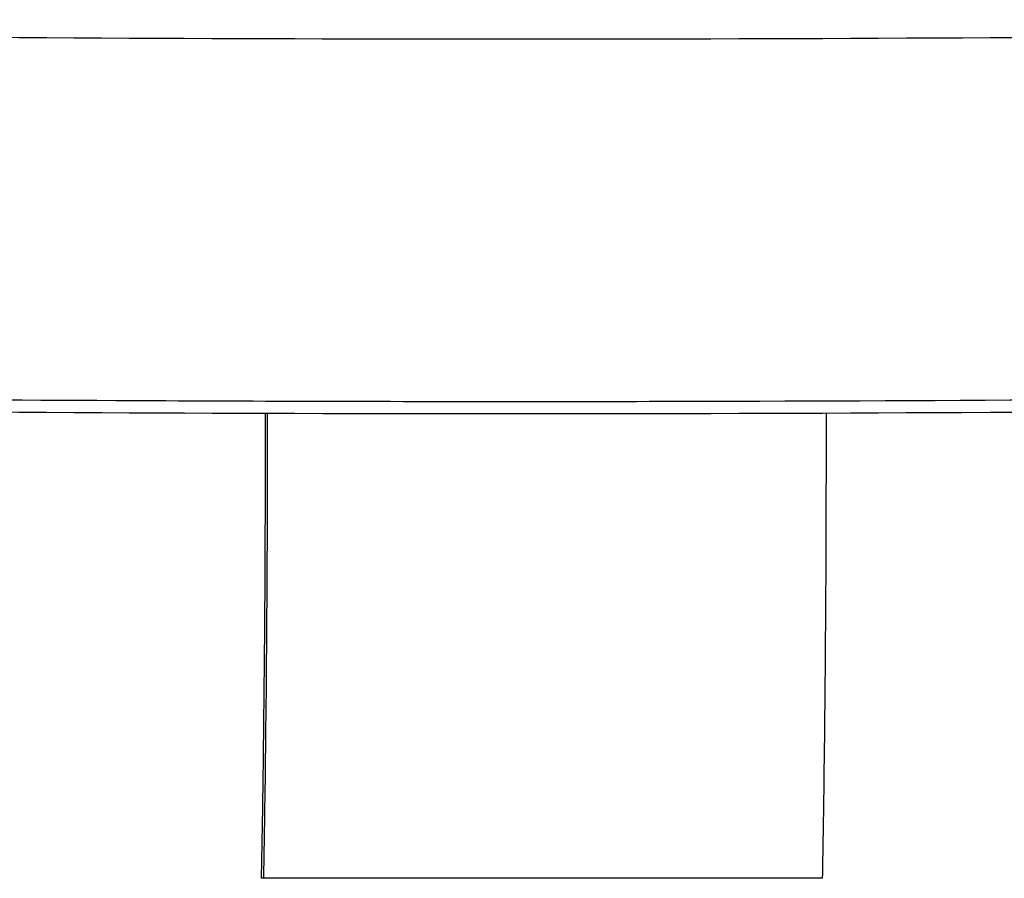
# Model space of a CAD drawing. Units: millimetres. Extents: x 258 to 1582, y 124 to 1474.
# Drawn here: x 1104 to 1128, y 1197 to 1219 of the extents above; entities that cross this region are included whole.
import ezdxf

# ---------------------------------------------------------------- set-up
doc = ezdxf.new("R2010")
doc.units = ezdxf.units.MM
doc.layers.add('PV-3BCE', color=7, linetype='Continuous')

# ---------------------------------------------------------------- blocks, each defined once
blk = doc.blocks.new('*U2')
at = {"layer": 'PV-3BCE'}
for p, q in [((2904.824, 12700.533), (2904.776, 12700.533)), ((2918.811, 12700.533), (2904.824, 12700.533))]:
    blk.add_line(p, q, dxfattribs=at)
for points, knots in [([(2866.952, 12721.994), (2874.313, 12721.838), (2881.676, 12721.721), (2896.401, 12721.564), (2903.764, 12721.525), (2911.128, 12721.525)], [0.000009, 0.000009, 0.000009, 0.000009, 2.208965, 2.208965, 4.41792, 4.41792, 4.41792, 4.41792]), ([(2911.128, 12721.524), (2918.58, 12721.525), (2926.032, 12721.565), (2940.935, 12721.725), (2948.387, 12721.846), (2955.837, 12722.006)], [0, 0, 0, 0, 2.235648, 2.235648, 4.471296, 4.471296, 4.471296, 4.471296]), ([(2911.128, 12712.45), (2907.794, 12712.45), (2904.461, 12712.459), (2891.127, 12712.524), (2881.127, 12712.646), (2857.781, 12713.101), (2844.435, 12713.492), (2817.747, 12714.533), (2804.403, 12715.184), (2777.718, 12716.746), (2764.377, 12717.657), (2749.424, 12718.826), (2747.802, 12718.955), (2746.179, 12719.085)], [0, 0, 0, 0, 10.000031, 10.000031, 40.000871, 40.000871, 80.052412, 80.052412, 120.130551, 120.130551, 160.248677, 160.248677, 165.132332, 165.132332, 165.132332, 165.132332]), ([(3076.179, 12719.094), (3072.857, 12718.826), (3069.534, 12718.566), (3056.24, 12717.56), (3046.264, 12716.878), (3022.921, 12715.453), (3009.549, 12714.768), (2982.81, 12713.66), (2969.441, 12713.237), (2942.712, 12712.651), (2929.351, 12712.488), (2914.369, 12712.452), (2912.748, 12712.45), (2911.128, 12712.45)], [0, 0, 0, 0, 10.000031, 10.000031, 40.00086, 40.00086, 80.166154, 80.166154, 120.29036, 120.29036, 160.373579, 160.373579, 165.235866, 165.235866, 165.235866, 165.235866]), ([(2911.128, 12712.146), (2903.767, 12712.146), (2896.407, 12712.186), (2881.686, 12712.346), (2874.327, 12712.465), (2866.968, 12712.625)], [0, 0, 0, 0, 2.208145, 2.208145, 4.41629, 4.41629, 4.41629, 4.41629]), ([(2955.821, 12712.636), (2948.373, 12712.473), (2940.924, 12712.351), (2926.026, 12712.187), (2918.577, 12712.146), (2911.128, 12712.146)], [0.000002, 0.000002, 0.000002, 0.000002, 2.23484, 2.23484, 4.469677, 4.469677, 4.469677, 4.469677]), ([(2904.776, 12700.533), (2904.791, 12701.324), (2904.804, 12702.117), (2904.833, 12704.16), (2904.849, 12705.597), (2904.869, 12708.514), (2904.874, 12709.994), (2904.874, 12711.612), (2904.874, 12711.882), (2904.873, 12712.156)], [10.091386, 10.091386, 10.091386, 10.091386, 10.333142, 10.333142, 10.738781, 10.738781, 11.144421, 11.144421, 11.224024, 11.224024, 11.224024, 11.224024]), ([(2904.917, 12712.156), (2904.918, 12711.882), (2904.918, 12711.612), (2904.918, 12709.932), (2904.913, 12708.384), (2904.891, 12705.333), (2904.875, 12703.83), (2904.846, 12701.854), (2904.836, 12701.195), (2904.824, 12700.533)], [3.789321, 3.789321, 3.789321, 3.789321, 3.868966, 3.868966, 4.293313, 4.293313, 4.71766, 4.71766, 4.920207, 4.920207, 4.920207, 4.920207]), ([(2918.811, 12700.533), (2918.823, 12701.195), (2918.834, 12701.854), (2918.862, 12703.83), (2918.879, 12705.333), (2918.9, 12708.384), (2918.905, 12709.932), (2918.905, 12711.613), (2918.905, 12711.885), (2918.905, 12712.161)], [10.555659, 10.555659, 10.555659, 10.555659, 10.758206, 10.758206, 11.182553, 11.182553, 11.606899, 11.606899, 11.68705, 11.68705, 11.68705, 11.68705])]:
    blk.add_open_spline(points, degree=3, knots=knots, dxfattribs=at)

msp = doc.modelspace()

# ---------------------------------------------------------------- block references
at = {"layer": 'PV-3BCE'}
msp.add_blockref('*U2', (-1795.105, -11503.363), dxfattribs=at)

doc.saveas('drawing.dxf')
